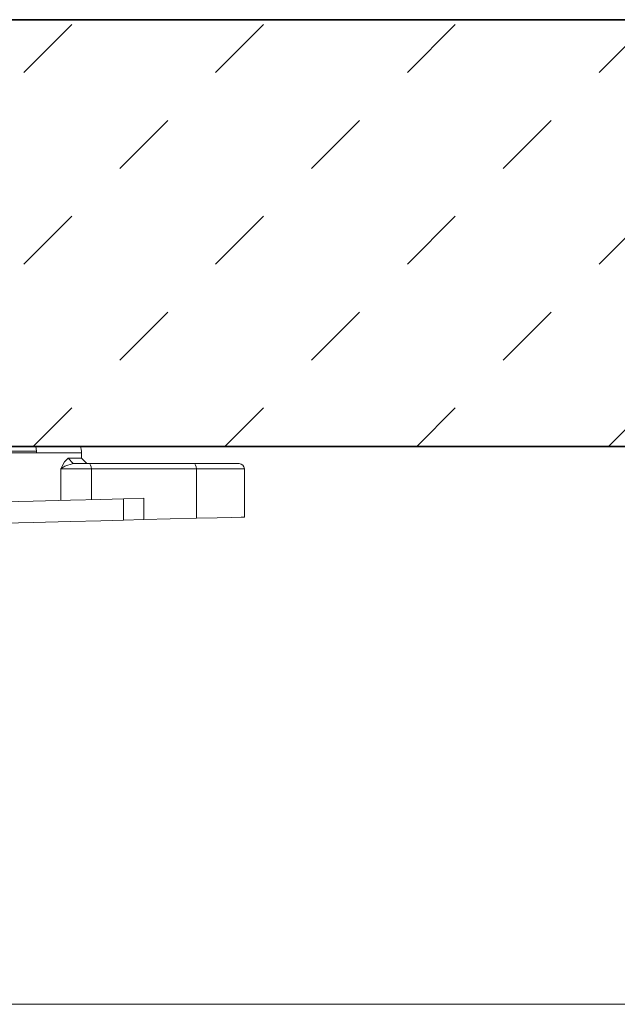
# Model space of a CAD drawing. Units: metres. Extents: x 2.102 to 3.05, y 2.502 to 3.402.
# Drawn here: x 2.502 to 2.558, y 3.128 to 3.22 of the extents above; entities that cross this region are included whole.
import ezdxf

# ---------------------------------------------------------------- set-up
doc = ezdxf.new("R2010")
doc.units = ezdxf.units.M
for name, color, linetype, lineweight, true_color in [('0-1', 9, 'Continuous', 18, 0x808080), ('A-DETL-____-OTLN-1', 7, 'Continuous', 35, 0x6e6e6e), ('schnitt   akkustik aufbau_dwg-1', 9, 'Continuous', 18, 0x808080), ('Text-1', 7, 'Continuous', 9, 0x878787)]:
    doc.layers.add(name, color=color, linetype=linetype, lineweight=lineweight, true_color=true_color)
doc.layers.add('A-DETL-GENF-OTLN', color=7, linetype='Continuous', lineweight=18)

# ---------------------------------------------------------------- blocks, each defined once
blk = doc.blocks.new('schnitt   akkustik aufbau_dwg_A$C03D27500-464309-M_ 1-5')
at = {"layer": '0-1'}
for p, q in [((0.07446790197993816, 0.1585990878531718), (0.07452707248740227, 0.158174306154255)), ((0.08924999902956189, 0.1569999977946281), (0.09349943767301738, 0.1569999977946281))]:
    blk.add_line(p, q, dxfattribs=at)
at = {"layer": '0-1', "flags": 128}
for points in [[(0.0745221336837858, 0.1579999998211861), (0.07452707155607641, 0.1581743061542511), (0.07068155123852193, 0.1581743061542511), (0.07069580047391355, 0.1579999998211861), (0.0745221336837858, 0.1579999998211861), (0.0787500001024455, 0.1579999998211861), (0.0787500001024455, 0.1574999988079071)], [(0.0768161180894822, 0.1535533964633942), (0.0768161180894822, 0.1564999967813492), (0.07715633022598924, 0.1571644470095634), (0.0774804714601487, 0.1574999988079071)], [(0.07966877589933574, 0.1536246091127396), (0.07966877589933574, 0.1564999967813492), (0.07964974525384605, 0.1566913351416588), (0.07959555159322919, 0.156853549182415), (0.07951444643549621, 0.1569619327783585), (0.07941877539269626, 0.1569999977946281), (0.07797245192341506, 0.1569999977946281), (0.07716222922317684, 0.1567499712109566), (0.0768161180894822, 0.1564999967813492), (0.07966877589933574, 0.1564999967813492), (0.08949999953620137, 0.1564999967813492), (0.08949999953620137, 0.151870034635067)], [(0.07797242398373784, 0.1569999977946281), (0.07748057949356735, 0.1574997901916504), (0.07842924329452217, 0.1574997901916504), (0.0787500001024455, 0.1574997901916504), (0.07924999925307931, 0.1569999977946281)], [(0.07941877539269626, 0.1569999977946281), (0.08924999902956189, 0.1569999977946281), (0.08934567007236183, 0.1569619327783585), (0.0894267752300948, 0.156853549182415), (0.08948096889071167, 0.1566913351416588), (0.08949999953620137, 0.1564999967813492)], [(0.004499756498262258, 0.1497481390833855), (0.006428354186937184, 0.1497961655259132), (0.007794172270223471, 0.1498304754495621), (0.01063230331055817, 0.1499012261629105), (0.0186656236182898, 0.1501017659902573), (0.02634064177982506, 0.1502933576703072), (0.0337761908303946, 0.1504789739847183), (0.04090516152791676, 0.1506569385528564), (0.04766739974729717, 0.1508257463574409), (0.05405239830724896, 0.1509851366281509), (0.05992318224161863, 0.151131696999073), (0.06526321382261813, 0.1512650027871132), (0.07006284943781793, 0.1513848155736923), (0.07421968947164714, 0.1514885872602463), (0.07772295060567558, 0.1515760347247124), (0.08054666477255523, 0.1516465246677399), (0.0826668671797961, 0.1516994535923004)], [(0.08458438585512341, 0.1517473235726357), (0.08266686531715096, 0.1516994535923004), (0.08266686531715096, 0.1536994576454163), (0.08458438771776856, 0.1537473201751709), (0.08458438771776856, 0.1517473235726357), (0.08949999953620137, 0.151870034635067), (0.09144088323228063, 0.1519183591008186), (0.09279421414248645, 0.1519522666931152), (0.0937001712154597, 0.1519748419523239), (0.09399997512809932, 0.1519823670387268), (0.09399997512809932, 0.1565028876066208), (0.08950028265826404, 0.1565028876066208)], [(0.08266686531715096, 0.1536994576454163), (0.08054668526165187, 0.1536465287208557), (0.07772293384186925, 0.1535760387778282), (0.07421971182338893, 0.1534885838627815), (0.07006289972923696, 0.1533848196268082), (0.06526323105208576, 0.1532649993896484), (0.05992325069382787, 0.1531316936016083), (0.05405238387174905, 0.1529851406812668), (0.04766750964336097, 0.1528257504105568), (0.04090519133023915, 0.1526569426059723), (0.03377612750045952, 0.1524789780378342), (0.02634071256034073, 0.152293361723423), (0.0186656236182898, 0.1521017625927925), (0.01063231076113877, 0.1519012302160263), (0.01063231076113877, 0.1499012261629105)]]:
    blk.add_lwpolyline(points, dxfattribs=at)
at = {"layer": '0-1'}
for centre, radius, start, end in [((0.07674999938117162, 0.1579999963644316), 0.002000000008443931, 359.9999993632524, 19.06297436137282), ((0.09349999438436499, 0.1564999909738617), 0.0005000068208001774, 0.0006654799618418414, 89.99933452002703)]:
    blk.add_arc(centre, radius, start, end, dxfattribs=at)

msp = doc.modelspace()

# ---------------------------------------------------------------- hatches: boundary and pattern name
at = {"layer": 'A-DETL-GENF-OTLN'}
h = msp.add_hatch(dxfattribs=at)
h.set_pattern_fill('FP_3', color=256, style=0, pattern_type=2)
h.set_pattern_definition([(45, (0.00635, 0), (-0.008980256121069154, 0.008980256121069154), [0.00635, -0.00635])])
h.paths.add_polyline_path([(2.604046720150822, 3.17989154517909), (2.693224500031489, 3.17989154517909), (2.693224500031489, 3.21989154517909), (2.23938676961699, 3.21989154517909), (2.23938676961699, 3.17989154517909), (2.459612186796107, 3.17989154517909)])

# ---------------------------------------------------------------- linework, layer by layer
at = {"layer": 'A-DETL-____-OTLN-1'}
for p, q in [((2.239386769616987, 3.219891545179087), (2.693224500031485, 3.219891545179086)), ((2.693224500031485, 3.179891545179086), (2.239386769616987, 3.179891545179088))]:
    msp.add_line(p, q, dxfattribs=at)
at = {"layer": 'Text-1'}
msp.add_line((2.484933478244857, 3.127618254681475), (2.769390855613763, 3.127618254681475), dxfattribs=at)

# ---------------------------------------------------------------- block references
at = {"layer": 'schnitt   akkustik aufbau_dwg-1'}
msp.add_blockref('schnitt   akkustik aufbau_dwg_A$C03D27500-464309-M_ 1-5', (2.429522247472294, 3.021292457325918), dxfattribs=at)

doc.saveas('drawing.dxf')
